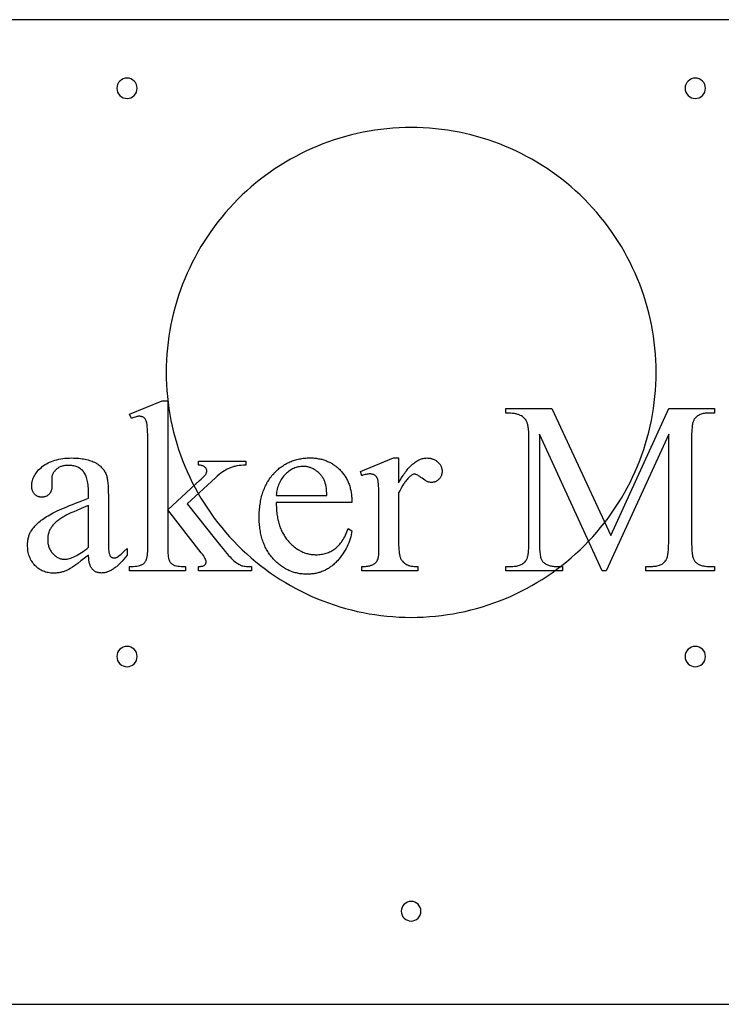
# Model space of a CAD drawing. Extents: x 0 to 152, y -19 to 71.
# Drawn here: x 23 to 32, y -16 to -3 of the extents above; entities that cross this region are included whole.
import ezdxf

# ---------------------------------------------------------------- set-up
doc = ezdxf.new("R2010")
doc.units = 0
doc.layers.get('0').update_dxf_attribs({"linetype": 'CONTINUOUS'})

msp = doc.modelspace()

# ---------------------------------------------------------------- linework, layer by layer
for points in [[(16.086, -15.904), (39.836, -15.904), (39.836, -3.342), (16.086, -3.342)], [(24.855, -8.203), (24.855, -9.594), (25.211, -9.27), (25.261, -9.223), (25.282, -9.203), (25.3, -9.186), (25.315, -9.17), (25.327, -9.158), (25.336, -9.147), (25.342, -9.139), (25.345, -9.134), (25.347, -9.13), (25.349, -9.125), (25.351, -9.121), (25.352, -9.116), (25.353, -9.112), (25.354, -9.107), (25.354, -9.102), (25.354, -9.095), (25.353, -9.088), (25.351, -9.081), (25.348, -9.074), (25.344, -9.068), (25.34, -9.061), (25.335, -9.055), (25.329, -9.05), (25.322, -9.044), (25.314, -9.04), (25.305, -9.036), (25.296, -9.032), (25.285, -9.03), (25.273, -9.027), (25.26, -9.026), (25.246, -9.025), (25.246, -8.976), (25.853, -8.976), (25.853, -9.025), (25.823, -9.026), (25.793, -9.028), (25.765, -9.031), (25.739, -9.036), (25.726, -9.038), (25.713, -9.041), (25.701, -9.044), (25.689, -9.047), (25.678, -9.051), (25.666, -9.054), (25.656, -9.058), (25.645, -9.063), (25.634, -9.067), (25.624, -9.072), (25.613, -9.078), (25.602, -9.084), (25.591, -9.09), (25.58, -9.097), (25.558, -9.112), (25.535, -9.128), (25.511, -9.146), (25.487, -9.166), (25.463, -9.188), (25.104, -9.519), (25.463, -9.973), (25.498, -10.017), (25.531, -10.058), (25.561, -10.094), (25.588, -10.126), (25.611, -10.154), (25.632, -10.177), (25.65, -10.196), (25.664, -10.211), (25.682, -10.228), (25.7, -10.244), (25.716, -10.258), (25.733, -10.27), (25.748, -10.281), (25.764, -10.29), (25.778, -10.298), (25.785, -10.301), (25.792, -10.304), (25.803, -10.308), (25.815, -10.311), (25.829, -10.313), (25.845, -10.315), (25.862, -10.317), (25.881, -10.318), (25.902, -10.319), (25.925, -10.319), (25.925, -10.374), (25.246, -10.374), (25.246, -10.319), (25.26, -10.319), (25.272, -10.318), (25.284, -10.316), (25.294, -10.314), (25.304, -10.312), (25.312, -10.309), (25.319, -10.305), (25.324, -10.302), (25.329, -10.297), (25.333, -10.293), (25.337, -10.288), (25.34, -10.282), (25.342, -10.277), (25.344, -10.27), (25.345, -10.264), (25.345, -10.257), (25.345, -10.252), (25.344, -10.247), (25.343, -10.242), (25.341, -10.236), (25.339, -10.23), (25.336, -10.224), (25.33, -10.211), (25.321, -10.196), (25.311, -10.18), (25.298, -10.162), (25.284, -10.144), (24.855, -9.596), (24.855, -10.06), (24.855, -10.092), (24.856, -10.122), (24.858, -10.148), (24.86, -10.172), (24.862, -10.193), (24.866, -10.211), (24.867, -10.219), (24.869, -10.226), (24.872, -10.233), (24.874, -10.238), (24.879, -10.249), (24.884, -10.258), (24.891, -10.267), (24.897, -10.275), (24.904, -10.282), (24.912, -10.289), (24.92, -10.294), (24.928, -10.299), (24.933, -10.302), (24.938, -10.304), (24.944, -10.306), (24.951, -10.307), (24.966, -10.311), (24.984, -10.313), (25.004, -10.316), (25.027, -10.317), (25.053, -10.319), (25.081, -10.319), (25.081, -10.374), (24.369, -10.374), (24.369, -10.319), (24.395, -10.319), (24.419, -10.318), (24.442, -10.316), (24.463, -10.313), (24.482, -10.309), (24.5, -10.305), (24.508, -10.302), (24.515, -10.299), (24.523, -10.296), (24.53, -10.293), (24.537, -10.289), (24.545, -10.284), (24.552, -10.278), (24.558, -10.272), (24.564, -10.265), (24.569, -10.258), (24.574, -10.25), (24.579, -10.241), (24.581, -10.235), (24.584, -10.228), (24.586, -10.22), (24.589, -10.212), (24.592, -10.193), (24.596, -10.173), (24.598, -10.15), (24.6, -10.125), (24.601, -10.097), (24.601, -10.067), (24.601, -8.794), (24.601, -8.736), (24.601, -8.684), (24.6, -8.638), (24.599, -8.598), (24.597, -8.564), (24.595, -8.536), (24.593, -8.514), (24.592, -8.505), (24.591, -8.497), (24.588, -8.484), (24.585, -8.472), (24.581, -8.461), (24.577, -8.451), (24.572, -8.442), (24.567, -8.435), (24.562, -8.428), (24.556, -8.422), (24.549, -8.417), (24.542, -8.413), (24.535, -8.41), (24.527, -8.407), (24.519, -8.405), (24.51, -8.403), (24.501, -8.402), (24.492, -8.402), (24.483, -8.402), (24.473, -8.403), (24.463, -8.405), (24.451, -8.408), (24.439, -8.412), (24.425, -8.416), (24.411, -8.422), (24.395, -8.428), (24.369, -8.374), (24.785, -8.203)], [(30.397, -10.374), (29.597, -8.632), (29.597, -10.015), (29.597, -10.039), (29.597, -10.061), (29.598, -10.082), (29.599, -10.102), (29.601, -10.121), (29.603, -10.138), (29.605, -10.155), (29.607, -10.17), (29.61, -10.185), (29.613, -10.198), (29.616, -10.21), (29.62, -10.221), (29.624, -10.231), (29.628, -10.239), (29.633, -10.247), (29.638, -10.254), (29.645, -10.261), (29.653, -10.269), (29.662, -10.275), (29.67, -10.282), (29.68, -10.287), (29.69, -10.293), (29.7, -10.297), (29.711, -10.302), (29.722, -10.305), (29.734, -10.309), (29.747, -10.311), (29.76, -10.314), (29.773, -10.315), (29.787, -10.317), (29.802, -10.317), (29.817, -10.318), (29.89, -10.318), (29.89, -10.374), (29.169, -10.374), (29.169, -10.318), (29.243, -10.318), (29.259, -10.317), (29.274, -10.316), (29.289, -10.315), (29.304, -10.313), (29.317, -10.31), (29.33, -10.307), (29.343, -10.302), (29.355, -10.298), (29.366, -10.293), (29.377, -10.287), (29.387, -10.28), (29.397, -10.273), (29.406, -10.265), (29.414, -10.257), (29.422, -10.248), (29.429, -10.238), (29.433, -10.232), (29.437, -10.224), (29.44, -10.216), (29.444, -10.206), (29.447, -10.196), (29.449, -10.184), (29.452, -10.172), (29.454, -10.158), (29.456, -10.144), (29.458, -10.128), (29.459, -10.112), (29.46, -10.095), (29.461, -10.076), (29.462, -10.057), (29.463, -10.015), (29.463, -8.663), (29.462, -8.63), (29.461, -8.599), (29.458, -8.57), (29.457, -8.557), (29.455, -8.544), (29.453, -8.532), (29.451, -8.521), (29.448, -8.51), (29.445, -8.5), (29.442, -8.49), (29.439, -8.481), (29.436, -8.472), (29.432, -8.464), (29.429, -8.459), (29.426, -8.453), (29.419, -8.443), (29.411, -8.433), (29.402, -8.424), (29.391, -8.415), (29.38, -8.406), (29.367, -8.398), (29.353, -8.39), (29.346, -8.387), (29.338, -8.383), (29.329, -8.38), (29.32, -8.377), (29.311, -8.374), (29.301, -8.372), (29.29, -8.37), (29.279, -8.368), (29.267, -8.366), (29.255, -8.365), (29.228, -8.362), (29.2, -8.361), (29.169, -8.36), (29.169, -8.304), (29.756, -8.304), (30.507, -9.924), (31.246, -8.304), (31.832, -8.304), (31.832, -8.36), (31.76, -8.36), (31.744, -8.361), (31.728, -8.362), (31.713, -8.363), (31.699, -8.365), (31.685, -8.368), (31.672, -8.372), (31.659, -8.376), (31.647, -8.38), (31.635, -8.386), (31.625, -8.391), (31.614, -8.398), (31.605, -8.405), (31.596, -8.413), (31.587, -8.421), (31.58, -8.43), (31.572, -8.44), (31.568, -8.446), (31.565, -8.454), (31.561, -8.463), (31.558, -8.472), (31.555, -8.483), (31.552, -8.494), (31.549, -8.507), (31.547, -8.52), (31.545, -8.534), (31.544, -8.55), (31.542, -8.566), (31.541, -8.584), (31.54, -8.602), (31.539, -8.621), (31.539, -8.663), (31.539, -10.015), (31.539, -10.039), (31.54, -10.061), (31.54, -10.082), (31.542, -10.102), (31.543, -10.121), (31.545, -10.138), (31.547, -10.155), (31.55, -10.17), (31.552, -10.185), (31.556, -10.198), (31.559, -10.21), (31.563, -10.221), (31.567, -10.231), (31.572, -10.239), (31.576, -10.247), (31.582, -10.254), (31.589, -10.261), (31.597, -10.269), (31.605, -10.275), (31.614, -10.282), (31.623, -10.287), (31.633, -10.293), (31.644, -10.297), (31.654, -10.302), (31.666, -10.305), (31.678, -10.309), (31.69, -10.311), (31.703, -10.314), (31.717, -10.315), (31.731, -10.317), (31.745, -10.317), (31.76, -10.318), (31.832, -10.318), (31.832, -10.374), (30.953, -10.374), (30.953, -10.318), (31.026, -10.318), (31.042, -10.317), (31.058, -10.316), (31.073, -10.315), (31.087, -10.313), (31.101, -10.31), (31.114, -10.307), (31.127, -10.302), (31.139, -10.298), (31.15, -10.293), (31.161, -10.287), (31.171, -10.28), (31.18, -10.273), (31.189, -10.265), (31.198, -10.257), (31.205, -10.248), (31.212, -10.238), (31.216, -10.232), (31.22, -10.224), (31.224, -10.216), (31.227, -10.206), (31.23, -10.196), (31.233, -10.184), (31.235, -10.172), (31.237, -10.158), (31.239, -10.144), (31.241, -10.128), (31.242, -10.112), (31.244, -10.095), (31.245, -10.076), (31.245, -10.057), (31.246, -10.015), (31.246, -8.632), (30.447, -10.374)], [(23.846, -10.173), (23.794, -10.212), (23.748, -10.247), (23.707, -10.278), (23.671, -10.304), (23.639, -10.326), (23.613, -10.343), (23.592, -10.356), (23.583, -10.361), (23.575, -10.365), (23.565, -10.37), (23.555, -10.374), (23.544, -10.378), (23.534, -10.382), (23.523, -10.385), (23.512, -10.388), (23.501, -10.391), (23.49, -10.394), (23.479, -10.396), (23.468, -10.398), (23.457, -10.399), (23.446, -10.401), (23.434, -10.402), (23.423, -10.403), (23.412, -10.403), (23.4, -10.403), (23.382, -10.403), (23.364, -10.402), (23.347, -10.4), (23.331, -10.397), (23.314, -10.393), (23.298, -10.389), (23.283, -10.384), (23.268, -10.378), (23.253, -10.372), (23.239, -10.364), (23.225, -10.356), (23.211, -10.347), (23.198, -10.338), (23.185, -10.327), (23.173, -10.316), (23.161, -10.304), (23.15, -10.291), (23.139, -10.278), (23.129, -10.265), (23.12, -10.25), (23.111, -10.236), (23.104, -10.221), (23.097, -10.205), (23.091, -10.189), (23.085, -10.172), (23.08, -10.155), (23.076, -10.138), (23.073, -10.12), (23.07, -10.101), (23.069, -10.082), (23.067, -10.063), (23.067, -10.043), (23.067, -10.03), (23.068, -10.018), (23.069, -10.005), (23.07, -9.993), (23.072, -9.982), (23.074, -9.97), (23.076, -9.959), (23.079, -9.947), (23.082, -9.936), (23.085, -9.926), (23.089, -9.915), (23.093, -9.905), (23.097, -9.895), (23.102, -9.885), (23.107, -9.875), (23.113, -9.866), (23.121, -9.853), (23.13, -9.84), (23.14, -9.827), (23.15, -9.815), (23.161, -9.802), (23.173, -9.79), (23.185, -9.777), (23.199, -9.765), (23.213, -9.753), (23.227, -9.741), (23.243, -9.729), (23.259, -9.717), (23.276, -9.705), (23.293, -9.693), (23.311, -9.682), (23.33, -9.67), (23.351, -9.659), (23.372, -9.647), (23.396, -9.635), (23.421, -9.622), (23.447, -9.609), (23.476, -9.596), (23.505, -9.583), (23.537, -9.569), (23.57, -9.555), (23.604, -9.54), (23.641, -9.526), (23.678, -9.511), (23.759, -9.48), (23.846, -9.447), (23.846, -9.392), (23.845, -9.367), (23.845, -9.342), (23.843, -9.319), (23.842, -9.296), (23.839, -9.275), (23.836, -9.254), (23.833, -9.235), (23.829, -9.216), (23.825, -9.199), (23.82, -9.182), (23.814, -9.167), (23.808, -9.153), (23.802, -9.139), (23.795, -9.127), (23.787, -9.116), (23.779, -9.105), (23.771, -9.096), (23.762, -9.087), (23.752, -9.079), (23.742, -9.071), (23.732, -9.064), (23.721, -9.058), (23.71, -9.052), (23.698, -9.047), (23.686, -9.042), (23.673, -9.039), (23.659, -9.035), (23.646, -9.032), (23.632, -9.03), (23.617, -9.029), (23.602, -9.028), (23.586, -9.028), (23.574, -9.028), (23.563, -9.028), (23.551, -9.029), (23.541, -9.031), (23.53, -9.033), (23.52, -9.035), (23.51, -9.038), (23.5, -9.041), (23.491, -9.044), (23.481, -9.048), (23.473, -9.052), (23.464, -9.057), (23.456, -9.062), (23.448, -9.067), (23.441, -9.073), (23.433, -9.08), (23.426, -9.086), (23.42, -9.093), (23.414, -9.1), (23.408, -9.106), (23.403, -9.113), (23.398, -9.121), (23.394, -9.128), (23.39, -9.135), (23.387, -9.143), (23.384, -9.15), (23.381, -9.158), (23.379, -9.166), (23.378, -9.174), (23.376, -9.182), (23.376, -9.19), (23.375, -9.199), (23.379, -9.287), (23.378, -9.304), (23.377, -9.312), (23.376, -9.32), (23.375, -9.328), (23.373, -9.335), (23.372, -9.342), (23.37, -9.349), (23.367, -9.356), (23.365, -9.362), (23.362, -9.369), (23.358, -9.374), (23.355, -9.38), (23.351, -9.385), (23.347, -9.391), (23.343, -9.396), (23.338, -9.4), (23.333, -9.404), (23.328, -9.409), (23.323, -9.412), (23.318, -9.416), (23.313, -9.419), (23.307, -9.422), (23.301, -9.424), (23.295, -9.426), (23.289, -9.428), (23.283, -9.43), (23.276, -9.431), (23.27, -9.432), (23.263, -9.433), (23.256, -9.434), (23.249, -9.434), (23.242, -9.434), (23.235, -9.433), (23.228, -9.432), (23.222, -9.431), (23.215, -9.43), (23.209, -9.428), (23.203, -9.426), (23.197, -9.424), (23.192, -9.421), (23.186, -9.418), (23.181, -9.415), (23.176, -9.411), (23.171, -9.407), (23.166, -9.403), (23.161, -9.399), (23.156, -9.394), (23.152, -9.389), (23.148, -9.384), (23.144, -9.378), (23.141, -9.372), (23.137, -9.366), (23.135, -9.36), (23.132, -9.354), (23.129, -9.347), (23.127, -9.34), (23.126, -9.333), (23.124, -9.326), (23.123, -9.318), (23.122, -9.31), (23.121, -9.302), (23.121, -9.286), (23.121, -9.269), (23.123, -9.253), (23.125, -9.237), (23.129, -9.221), (23.134, -9.206), (23.139, -9.19), (23.146, -9.175), (23.154, -9.16), (23.163, -9.145), (23.173, -9.13), (23.184, -9.115), (23.196, -9.101), (23.209, -9.086), (23.223, -9.072), (23.239, -9.058), (23.255, -9.044), (23.272, -9.031), (23.29, -9.019), (23.309, -9.007), (23.329, -8.996), (23.349, -8.986), (23.371, -8.977), (23.393, -8.969), (23.416, -8.962), (23.44, -8.956), (23.465, -8.95), (23.491, -8.945), (23.517, -8.941), (23.545, -8.938), (23.573, -8.936), (23.602, -8.935), (23.632, -8.934), (23.655, -8.935), (23.677, -8.935), (23.699, -8.937), (23.721, -8.938), (23.742, -8.941), (23.762, -8.943), (23.782, -8.946), (23.801, -8.95), (23.82, -8.954), (23.839, -8.959), (23.856, -8.964), (23.874, -8.97), (23.89, -8.976), (23.906, -8.982), (23.922, -8.989), (23.937, -8.997), (23.948, -9.003), (23.959, -9.01), (23.969, -9.017), (23.979, -9.024), (23.989, -9.032), (23.998, -9.04), (24.007, -9.049), (24.016, -9.058), (24.024, -9.067), (24.031, -9.077), (24.039, -9.087), (24.046, -9.098), (24.052, -9.109), (24.059, -9.121), (24.065, -9.133), (24.07, -9.145), (24.073, -9.154), (24.077, -9.164), (24.079, -9.175), (24.082, -9.187), (24.085, -9.2), (24.087, -9.214), (24.089, -9.229), (24.091, -9.245), (24.092, -9.262), (24.094, -9.281), (24.096, -9.321), (24.097, -9.365), (24.098, -9.414), (24.098, -9.889), (24.098, -9.979), (24.099, -10.017), (24.1, -10.05), (24.101, -10.078), (24.102, -10.101), (24.103, -10.12), (24.105, -10.134), (24.107, -10.144), (24.11, -10.154), (24.112, -10.163), (24.115, -10.171), (24.119, -10.178), (24.122, -10.185), (24.126, -10.19), (24.13, -10.194), (24.135, -10.198), (24.14, -10.201), (24.144, -10.203), (24.149, -10.205), (24.154, -10.207), (24.16, -10.208), (24.165, -10.209), (24.171, -10.209), (24.177, -10.209), (24.183, -10.209), (24.188, -10.208), (24.194, -10.207), (24.199, -10.205), (24.204, -10.203), (24.209, -10.201), (24.214, -10.199), (24.223, -10.193), (24.233, -10.184), (24.246, -10.174), (24.261, -10.161), (24.277, -10.146), (24.295, -10.128), (24.337, -10.087), (24.337, -10.173), (24.316, -10.2), (24.295, -10.226), (24.274, -10.25), (24.253, -10.273), (24.232, -10.293), (24.222, -10.303), (24.211, -10.312), (24.201, -10.321), (24.191, -10.329), (24.18, -10.337), (24.17, -10.344), (24.16, -10.351), (24.15, -10.358), (24.14, -10.364), (24.13, -10.369), (24.119, -10.375), (24.109, -10.379), (24.099, -10.384), (24.089, -10.387), (24.079, -10.391), (24.07, -10.394), (24.06, -10.396), (24.05, -10.398), (24.04, -10.4), (24.03, -10.401), (24.02, -10.401), (24.011, -10.402), (24.001, -10.401), (23.992, -10.401), (23.984, -10.4), (23.975, -10.398), (23.967, -10.397), (23.959, -10.394), (23.951, -10.392), (23.943, -10.389), (23.936, -10.385), (23.929, -10.381), (23.922, -10.377), (23.916, -10.372), (23.909, -10.367), (23.903, -10.362), (23.897, -10.356), (23.892, -10.35), (23.886, -10.343), (23.881, -10.336), (23.876, -10.328), (23.872, -10.319), (23.868, -10.31), (23.864, -10.3), (23.861, -10.29), (23.858, -10.28), (23.855, -10.268), (23.853, -10.256), (23.851, -10.244), (23.849, -10.231), (23.848, -10.217), (23.847, -10.203), (23.846, -10.188)], [(26.24, -9.502), (26.24, -9.522), (26.24, -9.541), (26.241, -9.56), (26.242, -9.578), (26.243, -9.596), (26.244, -9.614), (26.246, -9.632), (26.248, -9.65), (26.251, -9.667), (26.254, -9.684), (26.257, -9.701), (26.26, -9.717), (26.264, -9.733), (26.268, -9.749), (26.272, -9.765), (26.277, -9.78), (26.281, -9.795), (26.287, -9.81), (26.292, -9.825), (26.298, -9.839), (26.304, -9.853), (26.31, -9.867), (26.317, -9.881), (26.324, -9.894), (26.331, -9.907), (26.339, -9.92), (26.347, -9.932), (26.355, -9.945), (26.363, -9.957), (26.372, -9.968), (26.381, -9.98), (26.391, -9.991), (26.4, -10.002), (26.41, -10.012), (26.42, -10.023), (26.43, -10.032), (26.44, -10.042), (26.45, -10.051), (26.46, -10.06), (26.47, -10.068), (26.481, -10.077), (26.491, -10.084), (26.502, -10.092), (26.513, -10.099), (26.524, -10.106), (26.535, -10.112), (26.546, -10.118), (26.557, -10.124), (26.568, -10.129), (26.579, -10.134), (26.591, -10.139), (26.602, -10.143), (26.614, -10.147), (26.626, -10.151), (26.638, -10.154), (26.65, -10.157), (26.662, -10.16), (26.674, -10.162), (26.686, -10.164), (26.699, -10.165), (26.711, -10.166), (26.724, -10.167), (26.737, -10.168), (26.75, -10.168), (26.767, -10.168), (26.783, -10.167), (26.8, -10.165), (26.816, -10.163), (26.832, -10.161), (26.848, -10.157), (26.863, -10.154), (26.878, -10.149), (26.893, -10.144), (26.907, -10.139), (26.921, -10.132), (26.935, -10.126), (26.949, -10.118), (26.963, -10.11), (26.976, -10.102), (26.988, -10.092), (27.001, -10.083), (27.013, -10.072), (27.025, -10.06), (27.037, -10.048), (27.049, -10.035), (27.06, -10.021), (27.071, -10.006), (27.082, -9.99), (27.092, -9.973), (27.103, -9.956), (27.113, -9.938), (27.122, -9.919), (27.132, -9.899), (27.141, -9.878), (27.15, -9.856), (27.159, -9.834), (27.206, -9.864), (27.202, -9.89), (27.196, -9.916), (27.19, -9.941), (27.182, -9.966), (27.174, -9.991), (27.165, -10.016), (27.155, -10.04), (27.143, -10.064), (27.131, -10.088), (27.118, -10.111), (27.104, -10.134), (27.089, -10.157), (27.073, -10.179), (27.056, -10.202), (27.039, -10.224), (27.02, -10.245), (27.01, -10.256), (27, -10.266), (26.99, -10.276), (26.98, -10.285), (26.97, -10.295), (26.959, -10.304), (26.949, -10.312), (26.938, -10.32), (26.927, -10.328), (26.916, -10.336), (26.905, -10.343), (26.893, -10.35), (26.882, -10.356), (26.87, -10.363), (26.858, -10.368), (26.846, -10.374), (26.834, -10.379), (26.822, -10.384), (26.809, -10.389), (26.797, -10.393), (26.784, -10.397), (26.771, -10.4), (26.758, -10.403), (26.745, -10.406), (26.731, -10.409), (26.718, -10.411), (26.704, -10.413), (26.69, -10.414), (26.676, -10.415), (26.662, -10.416), (26.648, -10.417), (26.633, -10.417), (26.618, -10.417), (26.602, -10.416), (26.587, -10.415), (26.572, -10.414), (26.557, -10.412), (26.542, -10.41), (26.527, -10.408), (26.512, -10.405), (26.498, -10.401), (26.483, -10.398), (26.469, -10.394), (26.455, -10.389), (26.441, -10.385), (26.427, -10.379), (26.413, -10.374), (26.4, -10.368), (26.386, -10.362), (26.373, -10.355), (26.36, -10.348), (26.347, -10.34), (26.334, -10.332), (26.321, -10.324), (26.309, -10.316), (26.296, -10.307), (26.284, -10.297), (26.272, -10.287), (26.26, -10.277), (26.248, -10.267), (26.236, -10.256), (26.225, -10.244), (26.213, -10.233), (26.202, -10.221), (26.191, -10.208), (26.18, -10.196), (26.17, -10.183), (26.16, -10.17), (26.151, -10.156), (26.141, -10.142), (26.132, -10.128), (26.124, -10.114), (26.115, -10.1), (26.108, -10.085), (26.1, -10.07), (26.093, -10.055), (26.086, -10.039), (26.08, -10.023), (26.073, -10.007), (26.068, -9.991), (26.062, -9.974), (26.057, -9.957), (26.052, -9.94), (26.048, -9.923), (26.044, -9.905), (26.04, -9.887), (26.037, -9.869), (26.034, -9.85), (26.031, -9.832), (26.029, -9.813), (26.027, -9.793), (26.026, -9.774), (26.024, -9.754), (26.024, -9.734), (26.023, -9.714), (26.023, -9.693), (26.023, -9.671), (26.024, -9.649), (26.024, -9.627), (26.026, -9.606), (26.027, -9.585), (26.029, -9.564), (26.032, -9.544), (26.034, -9.524), (26.037, -9.504), (26.041, -9.484), (26.045, -9.465), (26.049, -9.446), (26.053, -9.428), (26.058, -9.41), (26.063, -9.392), (26.069, -9.374), (26.075, -9.357), (26.081, -9.34), (26.088, -9.323), (26.095, -9.306), (26.102, -9.29), (26.11, -9.275), (26.118, -9.259), (26.126, -9.244), (26.135, -9.229), (26.144, -9.215), (26.154, -9.2), (26.164, -9.186), (26.174, -9.173), (26.184, -9.159), (26.195, -9.146), (26.207, -9.134), (26.218, -9.121), (26.23, -9.109), (26.242, -9.098), (26.254, -9.087), (26.267, -9.076), (26.279, -9.065), (26.292, -9.055), (26.305, -9.046), (26.318, -9.037), (26.331, -9.028), (26.344, -9.019), (26.358, -9.011), (26.372, -9.004), (26.386, -8.996), (26.4, -8.99), (26.414, -8.983), (26.429, -8.977), (26.443, -8.971), (26.458, -8.966), (26.473, -8.961), (26.489, -8.957), (26.504, -8.953), (26.52, -8.949), (26.536, -8.945), (26.552, -8.943), (26.568, -8.94), (26.584, -8.938), (26.601, -8.936), (26.617, -8.935), (26.634, -8.934), (26.651, -8.933), (26.669, -8.933), (26.683, -8.933), (26.698, -8.934), (26.712, -8.934), (26.726, -8.935), (26.74, -8.937), (26.754, -8.938), (26.767, -8.94), (26.781, -8.943), (26.794, -8.945), (26.807, -8.948), (26.82, -8.951), (26.833, -8.955), (26.846, -8.959), (26.858, -8.963), (26.871, -8.967), (26.883, -8.972), (26.895, -8.977), (26.907, -8.982), (26.918, -8.988), (26.93, -8.993), (26.941, -9), (26.952, -9.006), (26.963, -9.013), (26.974, -9.02), (26.985, -9.028), (26.995, -9.035), (27.006, -9.043), (27.016, -9.052), (27.026, -9.06), (27.036, -9.069), (27.045, -9.078), (27.055, -9.088), (27.064, -9.098), (27.073, -9.108), (27.082, -9.118), (27.09, -9.128), (27.098, -9.139), (27.106, -9.15), (27.114, -9.161), (27.121, -9.172), (27.128, -9.183), (27.135, -9.195), (27.141, -9.207), (27.147, -9.219), (27.153, -9.231), (27.158, -9.244), (27.163, -9.256), (27.168, -9.269), (27.173, -9.282), (27.177, -9.295), (27.181, -9.309), (27.185, -9.322), (27.188, -9.336), (27.191, -9.35), (27.194, -9.365), (27.197, -9.379), (27.199, -9.394), (27.201, -9.409), (27.202, -9.424), (27.204, -9.439), (27.205, -9.455), (27.205, -9.47), (27.206, -9.502)], [(26.24, -9.414), (26.887, -9.414), (26.885, -9.382), (26.882, -9.352), (26.879, -9.324), (26.875, -9.299), (26.871, -9.277), (26.866, -9.257), (26.863, -9.248), (26.861, -9.24), (26.858, -9.232), (26.855, -9.225), (26.85, -9.214), (26.845, -9.204), (26.839, -9.194), (26.833, -9.184), (26.827, -9.175), (26.821, -9.166), (26.814, -9.157), (26.807, -9.148), (26.8, -9.14), (26.793, -9.132), (26.785, -9.124), (26.777, -9.117), (26.768, -9.11), (26.759, -9.103), (26.75, -9.096), (26.741, -9.09), (26.732, -9.084), (26.722, -9.079), (26.713, -9.074), (26.703, -9.069), (26.693, -9.064), (26.683, -9.06), (26.674, -9.057), (26.664, -9.054), (26.654, -9.051), (26.644, -9.048), (26.634, -9.046), (26.624, -9.044), (26.614, -9.043), (26.604, -9.042), (26.593, -9.042), (26.583, -9.041), (26.567, -9.042), (26.552, -9.043), (26.537, -9.045), (26.521, -9.047), (26.507, -9.051), (26.492, -9.055), (26.477, -9.06), (26.463, -9.066), (26.449, -9.072), (26.435, -9.08), (26.422, -9.088), (26.408, -9.097), (26.395, -9.106), (26.382, -9.117), (26.369, -9.128), (26.356, -9.14), (26.344, -9.152), (26.333, -9.166), (26.322, -9.179), (26.312, -9.194), (26.302, -9.209), (26.293, -9.225), (26.285, -9.241), (26.277, -9.258), (26.27, -9.275), (26.264, -9.293), (26.258, -9.312), (26.253, -9.331), (26.249, -9.351), (26.245, -9.371), (26.242, -9.392)], [(27.801, -8.934), (27.801, -9.249), (27.812, -9.23), (27.823, -9.211), (27.834, -9.193), (27.845, -9.175), (27.857, -9.158), (27.868, -9.142), (27.879, -9.126), (27.89, -9.111), (27.901, -9.097), (27.912, -9.083), (27.923, -9.07), (27.934, -9.057), (27.946, -9.045), (27.957, -9.034), (27.968, -9.023), (27.979, -9.013), (27.991, -9.004), (28.002, -8.995), (28.013, -8.986), (28.024, -8.979), (28.036, -8.972), (28.047, -8.965), (28.059, -8.959), (28.07, -8.954), (28.081, -8.95), (28.093, -8.946), (28.104, -8.942), (28.116, -8.939), (28.127, -8.937), (28.139, -8.936), (28.15, -8.935), (28.162, -8.934), (28.172, -8.935), (28.182, -8.935), (28.192, -8.936), (28.202, -8.938), (28.211, -8.939), (28.221, -8.942), (28.23, -8.944), (28.238, -8.947), (28.247, -8.951), (28.255, -8.954), (28.263, -8.959), (28.271, -8.963), (28.279, -8.968), (28.286, -8.974), (28.294, -8.979), (28.301, -8.986), (28.307, -8.992), (28.314, -8.999), (28.319, -9.005), (28.325, -9.012), (28.33, -9.019), (28.334, -9.026), (28.338, -9.033), (28.342, -9.041), (28.345, -9.048), (28.348, -9.056), (28.35, -9.064), (28.352, -9.071), (28.354, -9.079), (28.355, -9.087), (28.355, -9.096), (28.356, -9.104), (28.355, -9.111), (28.355, -9.119), (28.354, -9.126), (28.353, -9.133), (28.352, -9.139), (28.35, -9.146), (28.348, -9.153), (28.346, -9.159), (28.343, -9.165), (28.34, -9.171), (28.337, -9.177), (28.333, -9.183), (28.329, -9.189), (28.325, -9.194), (28.321, -9.199), (28.316, -9.205), (28.311, -9.21), (28.306, -9.214), (28.301, -9.219), (28.295, -9.223), (28.29, -9.226), (28.284, -9.23), (28.278, -9.233), (28.272, -9.236), (28.266, -9.238), (28.26, -9.24), (28.254, -9.242), (28.248, -9.243), (28.241, -9.244), (28.235, -9.245), (28.228, -9.246), (28.221, -9.246), (28.215, -9.246), (28.208, -9.245), (28.201, -9.244), (28.194, -9.243), (28.187, -9.241), (28.179, -9.239), (28.172, -9.236), (28.165, -9.233), (28.157, -9.229), (28.149, -9.225), (28.142, -9.221), (28.134, -9.216), (28.118, -9.206), (28.101, -9.193), (28.085, -9.181), (28.07, -9.17), (28.056, -9.161), (28.044, -9.154), (28.032, -9.148), (28.021, -9.144), (28.016, -9.142), (28.012, -9.141), (28.007, -9.141), (28.003, -9.141), (27.996, -9.141), (27.989, -9.142), (27.982, -9.145), (27.974, -9.148), (27.967, -9.152), (27.959, -9.158), (27.951, -9.164), (27.943, -9.171), (27.935, -9.179), (27.926, -9.188), (27.917, -9.197), (27.909, -9.207), (27.9, -9.218), (27.891, -9.229), (27.882, -9.241), (27.874, -9.254), (27.865, -9.267), (27.856, -9.281), (27.838, -9.311), (27.82, -9.343), (27.801, -9.377), (27.801, -10.047), (27.802, -10.076), (27.803, -10.102), (27.806, -10.127), (27.809, -10.149), (27.811, -10.16), (27.813, -10.17), (27.815, -10.18), (27.818, -10.19), (27.821, -10.199), (27.824, -10.207), (27.827, -10.215), (27.83, -10.223), (27.836, -10.233), (27.842, -10.243), (27.85, -10.252), (27.858, -10.261), (27.867, -10.269), (27.877, -10.277), (27.889, -10.285), (27.901, -10.292), (27.907, -10.295), (27.914, -10.298), (27.921, -10.301), (27.929, -10.304), (27.936, -10.306), (27.945, -10.308), (27.962, -10.312), (27.981, -10.315), (28.001, -10.317), (28.023, -10.319), (28.046, -10.319), (28.046, -10.374), (27.33, -10.374), (27.33, -10.319), (27.356, -10.319), (27.38, -10.317), (27.391, -10.316), (27.402, -10.314), (27.413, -10.313), (27.423, -10.311), (27.433, -10.309), (27.442, -10.306), (27.451, -10.303), (27.459, -10.3), (27.467, -10.297), (27.475, -10.293), (27.482, -10.29), (27.488, -10.286), (27.498, -10.279), (27.506, -10.272), (27.514, -10.263), (27.521, -10.254), (27.527, -10.244), (27.533, -10.233), (27.538, -10.221), (27.542, -10.208), (27.544, -10.2), (27.545, -10.189), (27.547, -10.175), (27.548, -10.158), (27.548, -10.138), (27.549, -10.115), (27.55, -10.06), (27.55, -9.518), (27.549, -9.46), (27.549, -9.408), (27.548, -9.362), (27.547, -9.323), (27.546, -9.29), (27.544, -9.262), (27.542, -9.242), (27.541, -9.233), (27.54, -9.227), (27.537, -9.216), (27.534, -9.205), (27.53, -9.195), (27.525, -9.187), (27.521, -9.178), (27.515, -9.171), (27.509, -9.165), (27.503, -9.159), (27.496, -9.154), (27.489, -9.15), (27.481, -9.146), (27.473, -9.143), (27.464, -9.141), (27.456, -9.139), (27.446, -9.138), (27.437, -9.138), (27.425, -9.138), (27.412, -9.139), (27.399, -9.141), (27.386, -9.143), (27.373, -9.146), (27.359, -9.15), (27.344, -9.155), (27.33, -9.16), (27.314, -9.105), (27.737, -8.934)], [(23.846, -10.073), (23.846, -9.541), (23.791, -9.563), (23.741, -9.583), (23.696, -9.602), (23.656, -9.619), (23.621, -9.634), (23.592, -9.648), (23.567, -9.66), (23.548, -9.67), (23.533, -9.679), (23.519, -9.687), (23.505, -9.696), (23.492, -9.704), (23.479, -9.713), (23.467, -9.722), (23.456, -9.73), (23.445, -9.739), (23.434, -9.748), (23.424, -9.757), (23.415, -9.766), (23.406, -9.775), (23.397, -9.784), (23.39, -9.793), (23.382, -9.802), (23.375, -9.811), (23.369, -9.82), (23.363, -9.829), (23.358, -9.839), (23.353, -9.848), (23.348, -9.858), (23.344, -9.868), (23.34, -9.878), (23.337, -9.888), (23.334, -9.898), (23.331, -9.908), (23.329, -9.918), (23.327, -9.928), (23.325, -9.939), (23.324, -9.95), (23.324, -9.96), (23.324, -9.971), (23.324, -9.985), (23.325, -9.998), (23.326, -10.011), (23.328, -10.024), (23.33, -10.036), (23.333, -10.048), (23.336, -10.06), (23.34, -10.072), (23.344, -10.083), (23.349, -10.094), (23.355, -10.105), (23.36, -10.115), (23.367, -10.125), (23.374, -10.135), (23.381, -10.144), (23.389, -10.154), (23.398, -10.162), (23.406, -10.171), (23.415, -10.178), (23.423, -10.185), (23.432, -10.192), (23.441, -10.198), (23.45, -10.203), (23.46, -10.208), (23.469, -10.212), (23.479, -10.216), (23.489, -10.219), (23.499, -10.222), (23.509, -10.224), (23.519, -10.225), (23.53, -10.226), (23.54, -10.226), (23.555, -10.225), (23.571, -10.224), (23.586, -10.221), (23.603, -10.217), (23.62, -10.211), (23.638, -10.205), (23.656, -10.197), (23.675, -10.188), (23.694, -10.178), (23.714, -10.166), (23.735, -10.154), (23.756, -10.14), (23.777, -10.125), (23.8, -10.109), (23.822, -10.092)]]:
    msp.add_lwpolyline(points, close=True)
for points in [[(24.336, -4.087, 0.414214), (24.206, -4.217, 0.414214), (24.336, -4.347, 0.414214), (24.466, -4.217, 0.414214)], [(31.586, -4.087, 0.414214), (31.456, -4.217, 0.414214), (31.586, -4.347, 0.414214), (31.716, -4.217, 0.414214)], [(27.961, -4.717, 0.414214), (24.836, -7.842, 0.414214), (27.961, -10.967, 0.414214), (31.086, -7.842, 0.414214)], [(24.336, -11.337, 0.414214), (24.206, -11.467, 0.414214), (24.336, -11.597, 0.414214), (24.466, -11.467, 0.414214)], [(31.586, -11.337, 0.414214), (31.456, -11.467, 0.414214), (31.586, -11.597, 0.414214), (31.716, -11.467, 0.414214)], [(27.961, -14.591, 0.414214), (27.835, -14.717, 0.414214), (27.961, -14.842, 0.414214), (28.086, -14.717, 0.414214)]]:
    msp.add_lwpolyline(points, format="xyb", close=True)

doc.saveas('drawing.dxf')
